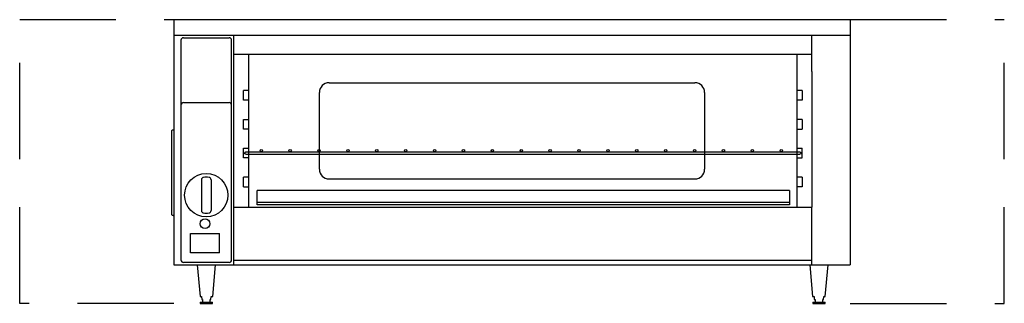
# Model space of a CAD drawing. Extents: x -7.9 to 43.2, y 0 to 14.7.
import ezdxf

# ---------------------------------------------------------------- set-up
doc = ezdxf.new("R2010")
doc.units = 0
doc.header["$LTSCALE"] = 10
doc.header["$MEASUREMENT"] = 0
doc.linetypes.add('DASHED', pattern=[0.75, 0.5, -0.25])
doc.layers.add('250', color=2, linetype='CONTINUOUS')
doc.layers.add('256', color=1, linetype='DASHED')

msp = doc.modelspace()

# ---------------------------------------------------------------- linework, layer by layer
at = {"layer": '250'}
for p, q in [((0.125, 14.75), (0.125, 2)), ((0.125, 14.75), (35.25, 14.75)), ((35.25, 14.75), (35.25, 2)), ((0.125, 13.938), (35.25, 13.938)), ((0.625, 13.812), (3, 13.812)), ((3.25, 2), (3.25, 13.937)), ((33.25, 12.937), (33.25, 13.937)), ((0.5, 13.687), (0.5, 2.25)), ((3.125, 2.25), (3.125, 13.687)), ((33.25, 12.937), (3.25, 12.937)), ((4, 12.937), (4, 5)), ((32.5, 5), (32.5, 12.937)), ((33.25, 12.062), (33.25, 12.937)), ((33.25, 12.062), (33.25, 5)), ((8.187, 11.469), (27.188, 11.469)), ((3.75, 10.562), (3.75, 11.062)), ((4, 11.062), (3.75, 11.062)), ((7.687, 6.969), (7.687, 10.969)), ((27.688, 10.969), (27.688, 6.969)), ((32.75, 11.062), (32.5, 11.062)), ((32.75, 11.062), (32.75, 10.562)), ((0.625, 10.437), (3, 10.437)), ((4, 10.562), (3.75, 10.562)), ((32.75, 10.562), (32.5, 10.562)), ((3.75, 9.062), (3.75, 9.562)), ((3.75, 9.562), (4, 9.562)), ((32.75, 9.562), (32.5, 9.562)), ((32.75, 9.562), (32.75, 9.062)), ((0, 8.948), (0, 4.637)), ((4, 9.062), (3.75, 9.062)), ((32.5, 9.062), (32.75, 9.062)), ((3.75, 7.562), (3.75, 8.062)), ((3.75, 8.062), (4, 8.062)), ((3.813, 7.813), (3.841, 7.865)), ((3.822, 7.779), (3.813, 7.813)), ((3.875, 7.75), (3.822, 7.779)), ((3.841, 7.865), (3.875, 7.875)), ((3.875, 7.875), (32.625, 7.875)), ((3.875, 7.75), (32.625, 7.75)), ((32.5, 8.062), (32.75, 8.062)), ((32.625, 7.875), (32.678, 7.846)), ((32.659, 7.76), (32.625, 7.75)), ((32.688, 7.813), (32.659, 7.76)), ((32.678, 7.846), (32.688, 7.813)), ((32.75, 7.562), (32.75, 8.062)), ((4, 7.562), (3.75, 7.562)), ((32.5, 7.562), (32.75, 7.562)), ((1.563, 6.428), (1.563, 4.822)), ((2.063, 6.428), (2.063, 4.822)), ((3.75, 6.062), (3.75, 6.562)), ((4, 6.562), (3.75, 6.562)), ((8.187, 6.469), (27.188, 6.469)), ((32.75, 6.562), (32.5, 6.562)), ((32.75, 6.562), (32.75, 6.062)), ((3.75, 6.062), (4, 6.062)), ((4.463, 5.125), (4.463, 5.875)), ((32.095, 5.875), (4.463, 5.875)), ((32.095, 5.875), (32.095, 5.125)), ((32.75, 6.062), (32.5, 6.062)), ((32.095, 5.25), (4.463, 5.25)), ((32.095, 5.125), (4.463, 5.125)), ((3.25, 5), (33.25, 5)), ((33.25, 2), (33.25, 5)), ((1, 2.625), (1, 3.625)), ((1, 3.625), (2.5, 3.625)), ((2.5, 2.625), (2.5, 3.625)), ((2.5, 2.625), (1, 2.625)), ((3, 2.125), (0.625, 2.125)), ((3.25, 2.25), (33.25, 2.25)), ((0.125, 2), (35.25, 2)), ((1.337, 2), (1.488, 0.352)), ((2.145, 0.352), (2.297, 2)), ((33.145, 2), (33.296, 0.352)), ((33.954, 0.352), (34.105, 2)), ((1.488, 0.352), (1.568, 0.352)), ((1.492, 0.062), (1.492, 0)), ((1.492, 0.062), (2.141, 0.062)), ((1.492, 0), (2.141, 0)), ((1.568, 0.352), (1.577, 0.2)), ((1.577, 0.2), (1.617, 0.2)), ((1.617, 0.2), (1.617, 0.062)), ((2.017, 0.062), (2.017, 0.2)), ((2.017, 0.2), (2.057, 0.2)), ((2.057, 0.2), (2.065, 0.352)), ((2.065, 0.352), (2.145, 0.352)), ((2.141, 0), (2.141, 0.062)), ((33.296, 0.352), (33.376, 0.352)), ((33.3, 0.062), (33.3, 0)), ((33.3, 0.062), (33.95, 0.062)), ((33.3, 0), (33.95, 0)), ((33.376, 0.352), (33.385, 0.2)), ((33.385, 0.2), (33.425, 0.2)), ((33.425, 0.2), (33.425, 0.062)), ((33.825, 0.062), (33.825, 0.2)), ((33.825, 0.2), (33.865, 0.2)), ((33.865, 0.2), (33.874, 0.352)), ((33.874, 0.352), (33.954, 0.352)), ((33.95, 0), (33.95, 0.062))]:
    msp.add_line(p, q, dxfattribs=at)
at = {"layer": '250', "flags": 128}
for points in [[(0.125, 9.012), (0.103, 9.011), (0.082, 9.008), (0.062, 9.003), (0.045, 8.997), (0.029, 8.989), (0.017, 8.98), (0.008, 8.97), (0.002, 8.959), (0, 8.948)], [(0, 4.637), (0.002, 4.624), (0.01, 4.612), (0.021, 4.601), (0.037, 4.591), (0.056, 4.583), (0.077, 4.577), (0.101, 4.574), (0.125, 4.572)]]:
    msp.add_lwpolyline(points, dxfattribs=at)
at = {"layer": '250'}
for centre, radius in [((4.668, 7.937), 0.0625), ((6.168, 7.937), 0.0625), ((7.668, 7.937), 0.0625), ((9.168, 7.937), 0.0625), ((10.668, 7.937), 0.0625), ((12.168, 7.937), 0.0625), ((13.668, 7.937), 0.0625), ((15.168, 7.937), 0.0625), ((16.668, 7.937), 0.0625), ((18.168, 7.937), 0.0625), ((19.668, 7.937), 0.0625), ((21.168, 7.937), 0.0625), ((22.668, 7.937), 0.0625), ((24.168, 7.937), 0.0625), ((25.668, 7.937), 0.0625), ((27.168, 7.937), 0.0625), ((28.668, 7.937), 0.0625), ((30.168, 7.937), 0.0625), ((31.668, 7.937), 0.0625), ((1.813, 5.625), 1.125), ((1.75, 4.14), 0.25)]:
    msp.add_circle(centre, radius, dxfattribs=at)
for centre, radius, start, end in [((0.625, 13.687), 0.125, 90, 180), ((3, 13.687), 0.125, 0, 90), ((8.187, 10.969), 0.5, 90, 180), ((27.188, 10.969), 0.5, 360, 90), ((0.625, 10.312), 0.125, 90, 180), ((3, 10.312), 0.125, 0, 90), ((16.668, 7.937), 0.0625, 180, 0), ((18.168, 7.937), 0.0625, 180, 0), ((8.187, 6.969), 0.5, 180, 270), ((27.188, 6.969), 0.5, 270, 360), ((1.688, 6.428), 0.125, 98.8499, 180), ((1.813, 5.625), 0.937, 81.1501, 98.8499), ((1.938, 6.428), 0.125, 360, 81.1501), ((1.688, 4.822), 0.125, 180, 261.1501), ((1.813, 5.625), 0.937, 261.1501, 278.8499), ((1.938, 4.822), 0.125, 278.8499, 360), ((0.625, 2.25), 0.125, 180, 270), ((3, 2.25), 0.125, 270, 0)]:
    msp.add_arc(centre, radius, start, end, dxfattribs=at)
at = {"layer": '256'}
for p, q in [((-7.875, 0), (-7.875, 14.75)), ((-7.875, 14.75), (0.125, 14.75)), ((35.25, 14.75), (43.25, 14.75)), ((43.25, 0), (43.25, 14.75)), ((0.125, 0), (-7.875, 0)), ((35.25, 0), (43.25, 0))]:
    msp.add_line(p, q, dxfattribs=at)

doc.saveas('drawing.dxf')
